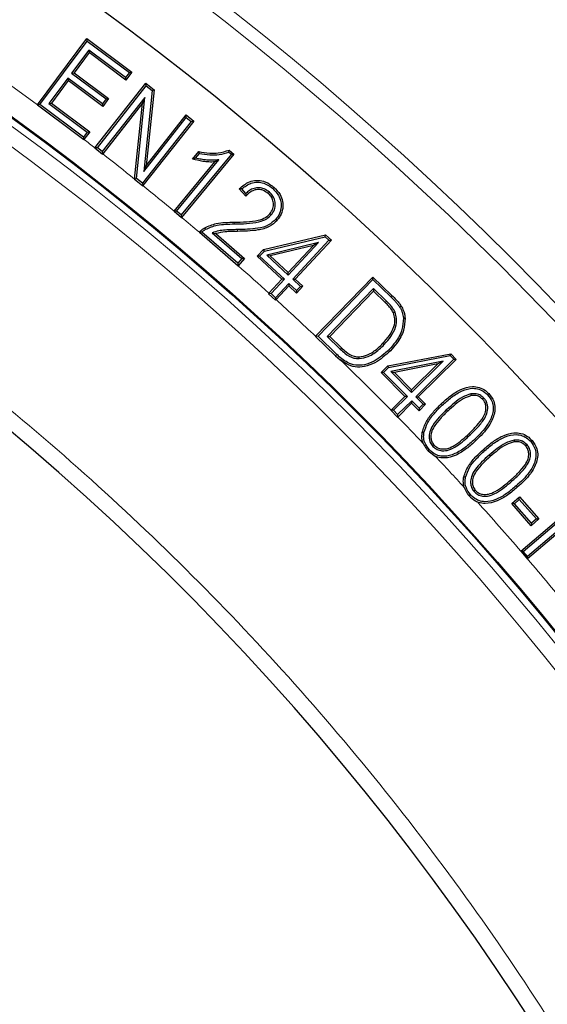
# Model space of a CAD drawing. Units: millimetres. Extents: x 0 to 420, y 0 to 297.
# Drawn here: x 151 to 159, y 216 to 231 of the extents above; entities that cross this region are included whole.
import ezdxf

# ---------------------------------------------------------------- set-up
doc = ezdxf.new("R2010")
doc.units = ezdxf.units.MM

msp = doc.modelspace()

# ---------------------------------------------------------------- linework, layer by layer
at = {"color": 7, "linetype": 'Continuous', "lineweight": 25}
for p, q in [((151.6246, 229.5119), (152.3675, 230.5089)), ((152.3675, 230.5089), (153.0476, 230.0016)), ((152.3729, 230.4719), (152.3675, 230.5089)), ((151.6608, 229.5162), (152.3729, 230.4719)), ((152.3987, 230.3351), (152.1394, 229.9872)), ((152.3729, 230.4719), (153.0106, 229.9962)), ((152.3987, 230.3351), (152.4041, 230.2981)), ((152.9543, 229.9207), (152.3987, 230.3351)), ((152.4041, 230.2981), (152.1764, 229.9926)), ((152.9597, 229.8836), (152.4041, 230.2981)), ((152.0837, 229.9124), (151.7989, 229.5302)), ((152.0837, 229.9124), (152.0891, 229.8754)), ((152.604, 229.5243), (152.0837, 229.9124)), ((152.1394, 229.9872), (152.1764, 229.9926)), ((152.1394, 229.9872), (152.6598, 229.5991)), ((152.1764, 229.9926), (152.6968, 229.6045)), ((153.0106, 229.9962), (152.9543, 229.9207)), ((152.9543, 229.9207), (152.9597, 229.8836)), ((153.0476, 230.0016), (152.9597, 229.8836)), ((153.0106, 229.9962), (153.0476, 230.0016)), ((152.0891, 229.8754), (151.8359, 229.5356)), ((152.6094, 229.4873), (152.0891, 229.8754)), ((152.492, 228.861), (153.2586, 229.8349)), ((152.5282, 228.8643), (153.263, 229.7978)), ((153.2586, 229.8349), (153.3833, 229.7367)), ((153.263, 229.7978), (153.2586, 229.8349)), ((153.263, 229.7978), (153.3554, 229.725)), ((153.2467, 229.6228), (152.6031, 228.8053)), ((152.6598, 229.5991), (152.604, 229.5243)), ((152.6968, 229.6045), (152.6094, 229.4873)), ((152.6598, 229.5991), (152.6968, 229.6045)), ((153.1174, 228.4006), (153.2467, 229.6228)), ((153.2467, 229.6228), (153.2107, 229.5344)), ((153.3554, 229.725), (153.2269, 228.5035)), ((153.3833, 229.7367), (153.2628, 228.5919)), ((153.3554, 229.725), (153.3833, 229.7367)), ((151.6608, 229.5162), (151.6238, 229.5108)), ((151.6246, 229.5119), (151.6238, 229.5108)), ((152.3205, 229.0242), (151.6608, 229.5162)), ((151.7989, 229.5302), (151.8359, 229.5356)), ((151.7989, 229.5302), (152.3766, 229.0995)), ((151.8359, 229.5356), (152.4136, 229.1049)), ((152.604, 229.5243), (152.6094, 229.4873)), ((153.2107, 229.5344), (152.6093, 228.7704)), ((153.0899, 228.3923), (153.2107, 229.5344)), ((153.2269, 228.5035), (153.8697, 229.3202)), ((153.2628, 228.5919), (153.8653, 229.3574)), ((153.8653, 229.3574), (153.9817, 229.2657)), ((153.8697, 229.3202), (153.8653, 229.3574)), ((153.8697, 229.3202), (153.9446, 229.2613)), ((153.9446, 229.2613), (153.2098, 228.3278)), ((153.9817, 229.2657), (153.2152, 228.2919)), ((153.9446, 229.2613), (153.9817, 229.2657)), ((152.3766, 229.0995), (152.3205, 229.0242)), ((152.3205, 229.0242), (152.3259, 228.9872)), ((152.4136, 229.1049), (152.3264, 228.9879)), ((152.3766, 229.0995), (152.4136, 229.1049)), ((152.3264, 228.9879), (152.3259, 228.9872)), ((152.5282, 228.8643), (152.4911, 228.8598)), ((152.492, 228.861), (152.4911, 228.8598)), ((152.4911, 228.8598), (152.6075, 228.7682)), ((152.6031, 228.8053), (152.5282, 228.8643)), ((152.6031, 228.8053), (152.6075, 228.7682)), ((152.6075, 228.7682), (152.6093, 228.7704)), ((154.5505, 228.7653), (153.7935, 227.85)), ((154.5877, 228.7688), (153.7984, 227.8145)), ((153.9627, 228.6929), (154.0564, 228.8061)), ((154.0086, 228.7069), (154.0665, 228.7768)), ((154.5114, 228.7977), (154.5505, 228.7653)), ((154.5159, 228.8284), (154.5877, 228.7688)), ((154.5505, 228.7653), (154.5877, 228.7688)), ((153.2269, 228.5035), (153.2628, 228.5919)), ((153.687, 227.9069), (154.3018, 228.6501)), ((153.7228, 227.9086), (154.3616, 228.6809)), ((154.3616, 228.6809), (154.3018, 228.6501)), ((153.1174, 228.4006), (153.0895, 228.3888)), ((153.0899, 228.3923), (153.0895, 228.3888)), ((153.0895, 228.3888), (153.2142, 228.2907)), ((153.2098, 228.3278), (153.1174, 228.4006)), ((153.2098, 228.3278), (153.2142, 228.2907)), ((153.2142, 228.2907), (153.2152, 228.2919)), ((155.1718, 228.248), (155.1891, 228.268)), ((154.7685, 228.1353), (154.6675, 228.2437)), ((154.7685, 228.174), (154.7051, 228.2422)), ((155.1215, 228.1944), (155.1042, 228.1743)), ((153.7228, 227.9086), (153.6855, 227.9051)), ((153.687, 227.9069), (153.6855, 227.9051)), ((153.6855, 227.9051), (153.797, 227.8127)), ((153.7935, 227.85), (153.7228, 227.9086)), ((153.7935, 227.85), (153.797, 227.8127)), ((153.797, 227.8127), (153.7984, 227.8145)), ((155.1498, 227.8505), (155.1298, 227.8678)), ((155.219, 227.7865), (155.239, 227.7692)), ((154.0663, 227.5886), (154.0667, 227.5891)), ((154.0663, 227.5886), (154.6503, 227.0848)), ((154.6475, 227.1221), (154.1039, 227.5911)), ((154.2598, 227.5805), (154.7088, 227.193)), ((154.2598, 227.5805), (154.313, 227.5696)), ((154.313, 227.5696), (154.7462, 227.1958)), ((155.0323, 227.3288), (155.9705, 227.5511)), ((155.0462, 227.3049), (155.9629, 227.5221)), ((155.9629, 227.5221), (155.9705, 227.5511)), ((155.9629, 227.5221), (156.0193, 227.4699)), ((155.9705, 227.5511), (156.0567, 227.4713)), ((155.8646, 227.4372), (155.0822, 227.2464)), ((155.7852, 227.3906), (155.1362, 227.2324)), ((155.4056, 226.982), (155.7852, 227.3906)), ((155.407, 226.9446), (155.8646, 227.4372)), ((156.0193, 227.4699), (155.4737, 226.8827)), ((156.0567, 227.4713), (155.5111, 226.8841)), ((155.8646, 227.4372), (155.7852, 227.3906)), ((156.0193, 227.4699), (156.0567, 227.4713)), ((154.9376, 227.2269), (155.0323, 227.3288)), ((154.975, 227.2283), (154.9376, 227.2269)), ((155.311, 226.8801), (154.9376, 227.2269)), ((154.975, 227.2283), (155.0462, 227.3049)), ((155.3484, 226.8814), (154.975, 227.2283)), ((155.0462, 227.3049), (155.0323, 227.3288)), ((155.0822, 227.2464), (155.407, 226.9446)), ((155.0822, 227.2464), (155.1362, 227.2324)), ((155.1362, 227.2324), (155.4056, 226.982)), ((154.7088, 227.193), (154.6475, 227.1221)), ((154.6475, 227.1221), (154.6503, 227.0848)), ((154.6508, 227.0854), (154.6503, 227.0848)), ((154.7462, 227.1958), (154.6508, 227.0854)), ((154.7088, 227.193), (154.7462, 227.1958)), ((155.407, 226.9446), (155.4056, 226.982)), ((155.1164, 226.6707), (155.311, 226.8801)), ((155.1466, 226.6643), (155.3484, 226.8814)), ((155.4151, 226.8196), (155.2132, 226.6024)), ((155.4164, 226.7822), (155.223, 226.5741)), ((155.3484, 226.8814), (155.311, 226.8801)), ((155.4151, 226.8196), (155.4164, 226.7822)), ((155.5315, 226.7111), (155.4151, 226.8196)), ((155.5328, 226.6737), (155.4164, 226.7822)), ((155.4737, 226.8827), (155.5111, 226.8841)), ((155.4737, 226.8827), (155.5901, 226.7743)), ((155.5111, 226.8841), (155.6275, 226.7756)), ((155.5901, 226.7743), (155.5315, 226.7111)), ((155.6275, 226.7756), (155.5328, 226.6737)), ((155.5901, 226.7743), (155.6275, 226.7756)), ((155.8193, 226.0214), (156.6823, 226.9149)), ((155.8556, 226.0209), (156.683, 226.8775)), ((156.6823, 226.9149), (156.9708, 226.6364)), ((156.683, 226.8775), (156.6823, 226.9149)), ((156.683, 226.8775), (156.9524, 226.6174)), ((155.1164, 226.6707), (155.1092, 226.663)), ((155.1466, 226.6643), (155.1092, 226.663)), ((155.1092, 226.663), (155.2146, 226.5651)), ((155.2132, 226.6024), (155.1466, 226.6643)), ((155.5315, 226.7111), (155.5328, 226.6737)), ((156.6907, 226.7397), (155.9939, 226.018)), ((156.6913, 226.7023), (156.0313, 226.0187)), ((156.6907, 226.7397), (156.6913, 226.7023)), ((156.8858, 226.5513), (156.6907, 226.7397)), ((156.8674, 226.5323), (156.6913, 226.7023)), ((155.2132, 226.6024), (155.2146, 226.5651)), ((155.2146, 226.5651), (155.223, 226.5741)), ((157.0173, 226.3864), (156.9931, 226.3758)), ((155.8193, 226.0214), (155.8182, 226.0202)), ((155.8556, 226.0209), (155.8182, 226.0202)), ((155.8182, 226.0202), (156.1204, 225.7282)), ((156.1386, 225.7474), (155.8556, 226.0209)), ((155.9939, 226.018), (156.0313, 226.0187)), ((155.9939, 226.018), (156.1918, 225.827)), ((156.0313, 226.0187), (156.2101, 225.8462)), ((156.8541, 225.8976), (156.8351, 225.916)), ((156.9069, 225.5759), (157.8562, 225.7582)), ((156.9282, 225.8222), (156.9472, 225.8039)), ((157.8473, 225.7296), (157.8562, 225.7582)), ((157.8562, 225.7582), (157.9393, 225.6741)), ((156.1204, 225.7282), (156.189, 225.6681)), ((156.477, 225.6845), (156.4757, 225.711)), ((156.9198, 225.5515), (157.8473, 225.7296)), ((157.7448, 225.6484), (156.9535, 225.4912)), ((157.6634, 225.6052), (157.0068, 225.4748)), ((157.265, 225.1752), (157.7448, 225.6484)), ((157.2652, 225.2126), (157.6634, 225.6052)), ((157.9019, 225.6743), (157.3295, 225.11)), ((157.9393, 225.6741), (157.3669, 225.1097)), ((157.7448, 225.6484), (157.6634, 225.6052)), ((157.8473, 225.7296), (157.9019, 225.6743)), ((157.9019, 225.6743), (157.9393, 225.6741)), ((156.8075, 225.4778), (156.9069, 225.5759)), ((157.1658, 225.1144), (156.8075, 225.4778)), ((156.8449, 225.4775), (156.8075, 225.4778)), ((156.8449, 225.4775), (156.9198, 225.5515)), ((157.2032, 225.1142), (156.8449, 225.4775)), ((156.9198, 225.5515), (156.9069, 225.5759)), ((156.9535, 225.4912), (157.0068, 225.4748)), ((156.9535, 225.4912), (157.265, 225.1752)), ((157.0068, 225.4748), (157.2652, 225.2126)), ((157.265, 225.1752), (157.2652, 225.2126)), ((158.1605, 225.1531), (158.1653, 225.1271)), ((156.9562, 224.9078), (157.1658, 225.1144)), ((156.9917, 224.9056), (157.2032, 225.1142)), ((157.2678, 225.0489), (157.0561, 224.8403)), ((157.2675, 225.0115), (157.0575, 224.8045)), ((157.2032, 225.1142), (157.1658, 225.1144)), ((157.2678, 225.0489), (157.2675, 225.0115)), ((157.3789, 224.8984), (157.2675, 225.0115)), ((157.3792, 224.9358), (157.2678, 225.0489)), ((157.3295, 225.11), (157.3669, 225.1097)), ((157.3295, 225.11), (157.4409, 224.9968)), ((157.3669, 225.1097), (157.4783, 224.9965)), ((157.4783, 224.9965), (157.3789, 224.8984)), ((157.4409, 224.9968), (157.3792, 224.9358)), ((157.4409, 224.9968), (157.4783, 224.9965)), ((158.3571, 225.0911), (158.3378, 225.073)), ((156.9562, 224.9078), (156.9542, 224.9059)), ((156.9542, 224.9059), (157.0559, 224.803)), ((156.9917, 224.9056), (156.9542, 224.9059)), ((157.0561, 224.8403), (156.9917, 224.9056)), ((157.3792, 224.9358), (157.3789, 224.8984)), ((157.794, 224.9144), (157.8122, 224.8952)), ((157.0561, 224.8403), (157.0559, 224.803)), ((157.0559, 224.803), (157.0575, 224.8045)), ((158.8116, 224.4564), (158.8153, 224.4302)), ((157.5355, 224.3115), (157.5163, 224.2936)), ((157.5163, 224.2936), (157.6242, 224.2138)), ((157.5873, 224.361), (157.6066, 224.3791)), ((158.3721, 224.302), (158.3546, 224.3218)), ((159.0067, 224.3867), (158.9869, 224.3691)), ((158.4351, 224.2303), (158.4525, 224.2104)), ((158.2076, 223.6823), (158.2274, 223.6998)), ((158.7785, 223.5003), (158.8932, 223.6012)), ((158.8158, 223.4979), (158.8908, 223.5639)), ((158.8908, 223.5639), (158.8932, 223.6012)), ((158.8908, 223.5639), (159.1489, 223.2703)), ((158.8932, 223.6012), (159.1862, 223.2679)), ((158.9127, 222.7831), (159.8526, 223.5803)), ((158.9491, 222.7792), (159.8495, 223.543)), ((159.0715, 223.167), (158.7785, 223.5003)), ((158.8158, 223.4979), (158.7785, 223.5003)), ((159.0739, 223.2043), (158.8158, 223.4979)), ((159.1862, 223.2679), (159.0715, 223.167)), ((159.1489, 223.2703), (159.0739, 223.2043)), ((159.1489, 223.2703), (159.1862, 223.2679)), ((159.4425, 223.064), (159.0151, 222.7014)), ((159.0739, 223.2043), (159.0715, 223.167)), ((159.4394, 223.0267), (159.0136, 222.6655)), ((158.9127, 222.7831), (158.9118, 222.7823)), ((158.9118, 222.7823), (159.012, 222.6641)), ((158.9491, 222.7792), (158.9118, 222.7823)), ((159.0151, 222.7014), (158.9491, 222.7792)), ((159.0151, 222.7014), (159.012, 222.6641)), ((159.012, 222.6641), (159.0136, 222.6655))]:
    msp.add_line(p, q, dxfattribs=at)
at = {"color": 8, "linetype": 'Continuous', "lineweight": 18}
for p, q in [((154.5929, 227.7149), (154.5927, 227.7414)), ((156.9524, 226.6174), (156.9708, 226.6364)), ((156.8858, 226.5513), (156.8674, 226.5323)), ((156.1386, 225.7474), (156.1204, 225.7282)), ((157.7293, 224.9829), (157.711, 225.0021)), ((158.1514, 224.5364), (158.1332, 224.5556)), ((158.2161, 224.4679), (158.2344, 224.4487)), ((158.7802, 223.8374), (158.7628, 223.8573)), ((158.8432, 223.7658), (158.8607, 223.7459))]:
    msp.add_line(p, q, dxfattribs=at)
at = {"color": 7, "linetype": 'Continuous', "lineweight": 25, "flags": 128}
for points in [[(151.6238, 229.5108), (152.225, 229.0625), (152.3259, 228.9872)], [(154.0665, 228.7768), (154.0615, 228.7915), (154.0564, 228.8061)], [(154.1612, 227.6347), (154.1566, 227.6429), (154.1524, 227.6503), (154.1482, 227.6577)], [(157.0853, 226.4655), (157.0965, 226.4725), (157.1078, 226.4794)], [(157.142, 226.295), (157.1499, 226.2956), (157.1578, 226.2962), (157.1683, 226.2969)], [(158.4107, 225.1397), (158.4165, 225.1451), (158.4222, 225.1506), (158.4299, 225.1579)], [(157.4529, 224.5695), (157.4451, 224.5709), (157.4372, 224.5723), (157.4268, 224.5742)], [(159.0625, 224.4334), (159.0685, 224.4386), (159.0745, 224.4438), (159.0825, 224.4508)], [(158.0793, 223.8974), (158.0715, 223.8991), (158.0637, 223.9007), (158.0534, 223.9029)], [(158.1537, 223.6351), (158.1477, 223.6299), (158.1417, 223.6247), (158.1339, 223.6178)]]:
    msp.add_lwpolyline(points, dxfattribs=at)
at = {"color": 8, "linetype": 'Continuous', "lineweight": 18, "flags": 128}
for points in [[(154.6398, 227.6294), (154.6399, 227.6214), (154.6401, 227.6135), (154.6402, 227.6029)], [(156.1918, 225.827), (156.1973, 225.8328), (156.2028, 225.8385), (156.2101, 225.8462)]]:
    msp.add_lwpolyline(points, dxfattribs=at)
at = {"color": 8, "linetype": 'Continuous', "lineweight": 18}
for radius in [46.4034, 46.2053, 43.1112, 43.0064, 42.7567]:
    msp.add_circle((125.9528, 194.3948), radius, dxfattribs=at)
at = {"color": 7, "linetype": 'Continuous', "lineweight": 25}
for radius in [45.23, 43.125, 43.1116]:
    msp.add_circle((125.9528, 194.3948), radius, dxfattribs=at)
for radius, start, end in [(81.25, 318.46651, 70.333423), (39.375, 1.84883, 53.5954), (27.5, 0.7992, 59.2008), (27.5, 1.30347, 58.69771)]:
    msp.add_arc((125.9528, 194.3948), radius, start, end, dxfattribs=at)
at = {"color": 8, "linetype": 'Continuous', "lineweight": 18}
for radius, start, end in [(80.5732, 318.46651, 70.333423), (43.5, 53.83196, 134.91731), (43.5, 52.40358, 52.67831), (43.5, 51.40288, 52.2084), (43.5, 50.38933, 51.19142), (43.5, 49.73713, 50.19867), (43.5, 47.90004, 48.72129), (43.5, 46.63955, 47.71053), (43.5, 44.54333, 45.96601), (43.5, 43.62178, 44.35279), (43.5, 42.42983, 43.27463), (43.5, 40.73825, 42.03936), (43.5, 39.23225, 40.53419), (43.5, 316.77697, 36.43436)]:
    msp.add_arc((125.9528, 194.3948), radius, start, end, dxfattribs=at)
at = {"color": 7, "linetype": 'Continuous', "lineweight": 25}
for points, knots in [([(154.0086, 228.7069), (154.0009, 228.7045), (153.9855, 228.6996), (153.9703, 228.6951), (153.9627, 228.6929)], [0, 0, 0, 0, 0.49998904, 1, 1, 1, 1]), ([(154.3616, 228.6809), (154.3312, 228.6782), (154.2704, 228.6726), (154.1805, 228.6759), (154.093, 228.6878), (154.0368, 228.7005), (154.0086, 228.7069)], [0, 0, 0, 0, 0.25680116, 0.51441658, 0.75651985, 1, 1, 1, 1]), ([(154.0564, 228.8061), (154.1113, 228.796), (154.2084, 228.7783), (154.3656, 228.781), (154.4613, 228.8111), (154.5159, 228.8284)], [0, 0, 0, 0, 0.3584873, 0.6338019, 1, 1, 1, 1]), ([(154.0665, 228.7768), (154.1182, 228.768), (154.2171, 228.7511), (154.3692, 228.7551), (154.4633, 228.7833), (154.5114, 228.7977)], [0, 0, 0, 0, 0.348235, 0.6675343, 1, 1, 1, 1]), ([(154.5114, 228.7977), (154.5121, 228.8028), (154.5136, 228.813), (154.5151, 228.8232), (154.5159, 228.8284)], [0, 0, 0, 0, 0.4999999, 1, 1, 1, 1]), ([(154.3018, 228.6501), (154.2713, 228.6488), (154.2102, 228.6463), (154.0961, 228.6593), (154.0146, 228.6798), (153.9627, 228.6929)], [0, 0, 0, 0, 0.266585, 0.5330662, 1, 1, 1, 1]), ([(154.6675, 228.2437), (154.7155, 228.284), (154.7918, 228.348), (154.9264, 228.378), (155.0446, 228.3624), (155.1314, 228.3159), (155.1774, 228.2777), (155.1891, 228.268)], [0, 0, 0, 0, 0.3175684, 0.5044715, 0.6918296, 0.9215677, 1, 1, 1, 1]), ([(154.7051, 228.2422), (154.7493, 228.2763), (154.82, 228.3306), (154.942, 228.3512), (155.0516, 228.3313), (155.126, 228.2866), (155.1658, 228.2531), (155.1718, 228.248)], [0, 0, 0, 0, 0.3183609, 0.5082337, 0.6982112, 0.9541946, 1, 1, 1, 1]), ([(155.1215, 228.1944), (155.0965, 228.2128), (155.0507, 228.2467), (154.9684, 228.2642), (154.8903, 228.2547), (154.8216, 228.222), (154.7853, 228.1892), (154.7685, 228.174)], [0, 0, 0, 0, 0.2349845, 0.4306312, 0.6262993, 0.8277773, 1, 1, 1, 1]), ([(155.1891, 228.268), (155.2237, 228.2337), (155.2845, 228.1733), (155.3271, 228.0564), (155.3288, 227.9436), (155.2963, 227.8436), (155.2559, 227.7912), (155.239, 227.7692)], [0, 0, 0, 0, 0.2572443, 0.4524575, 0.6475101, 0.8520378, 1, 1, 1, 1]), ([(154.7051, 228.2422), (154.6988, 228.2425), (154.6862, 228.243), (154.6738, 228.2435), (154.6675, 228.2437)], [0, 0, 0, 0, 0.4999994, 1, 1, 1, 1]), ([(154.7685, 228.174), (154.7685, 228.1676), (154.7683, 228.1548), (154.7684, 228.1418), (154.7685, 228.1353)], [0, 0, 0, 0, 0.4999954, 1, 1, 1, 1]), ([(155.1042, 228.1743), (155.079, 228.1927), (155.0351, 228.2247), (154.9578, 228.2375), (154.8887, 228.226), (154.8226, 228.1911), (154.7873, 228.1546), (154.7685, 228.1353)], [0, 0, 0, 0, 0.24311635, 0.42222674, 0.60112382, 0.78790222, 1, 1, 1, 1]), ([(155.1298, 227.8678), (155.1477, 227.8936), (155.1816, 227.9422), (155.1881, 228.027), (155.1686, 228.0985), (155.136, 228.1455), (155.1119, 228.1674), (155.1042, 228.1743)], [0, 0, 0, 0, 0.27029, 0.5097166, 0.7151405, 0.9100185, 1, 1, 1, 1]), ([(155.1498, 227.8505), (155.1679, 227.8759), (155.2044, 227.927), (155.2157, 228.0186), (155.1973, 228.1006), (155.1611, 228.1578), (155.1321, 228.1845), (155.1215, 228.1944)], [0, 0, 0, 0, 0.2402251, 0.4835702, 0.6925454, 0.88705, 1, 1, 1, 1]), ([(155.1718, 228.248), (155.2043, 228.2159), (155.261, 228.1598), (155.3006, 228.0515), (155.3022, 227.9477), (155.2721, 227.8554), (155.2347, 227.8069), (155.219, 227.7865)], [0, 0, 0, 0, 0.2606305, 0.4544586, 0.6481104, 0.8517657, 1, 1, 1, 1]), ([(154.5927, 227.7414), (154.6536, 227.7424), (154.775, 227.7445), (154.9346, 227.7611), (155.0587, 227.8028), (155.1087, 227.8486), (155.1298, 227.8678)], [0, 0, 0, 0, 0.323052, 0.643215, 0.8501268, 1, 1, 1, 1]), ([(154.5929, 227.7149), (154.6538, 227.716), (154.7786, 227.7182), (154.9445, 227.7355), (155.0754, 227.7813), (155.1281, 227.8303), (155.1498, 227.8505)], [0, 0, 0, 0, 0.3107237, 0.6360308, 0.849645, 1, 1, 1, 1]), ([(154.1482, 227.6577), (154.2053, 227.6822), (154.304, 227.7246), (154.4569, 227.7385), (154.5472, 227.7404), (154.5927, 227.7414)], [0, 0, 0, 0, 0.40499402, 0.70098296, 1, 1, 1, 1]), ([(154.1612, 227.6347), (154.2185, 227.6588), (154.3155, 227.6997), (154.4639, 227.7122), (154.5498, 227.714), (154.5929, 227.7149)], [0, 0, 0, 0, 0.4177629, 0.707589, 1, 1, 1, 1]), ([(155.219, 227.7865), (155.1844, 227.7547), (155.1078, 227.6842), (154.9014, 227.6348), (154.7425, 227.6315), (154.6398, 227.6294)], [0, 0, 0, 0, 0.22491506, 0.49894213, 1, 1, 1, 1]), ([(155.239, 227.7692), (155.2016, 227.7349), (155.1195, 227.6594), (154.9056, 227.6087), (154.7431, 227.6051), (154.6402, 227.6029)], [0, 0, 0, 0, 0.23446682, 0.51573329, 1, 1, 1, 1]), ([(154.1039, 227.5911), (154.0995, 227.5909), (154.0909, 227.5904), (154.0785, 227.5896), (154.0704, 227.5889), (154.0663, 227.5886)], [0, 0, 0, 0, 0.3493089, 0.6746536, 1, 1, 1, 1]), ([(154.0667, 227.5891), (154.0724, 227.5958), (154.0841, 227.6093), (154.1101, 227.6339), (154.133, 227.6482), (154.1482, 227.6577)], [0, 0, 0, 0, 0.2468667, 0.4993075, 1, 1, 1, 1]), ([(154.1039, 227.5911), (154.1104, 227.5974), (154.1277, 227.6143), (154.1483, 227.6268), (154.1612, 227.6347)], [0, 0, 0, 0, 0.3751084, 1, 1, 1, 1]), ([(154.6398, 227.6294), (154.6093, 227.6288), (154.5484, 227.6275), (154.4542, 227.624), (154.3563, 227.6135), (154.2922, 227.5916), (154.2598, 227.5805)], [0, 0, 0, 0, 0.2372382, 0.4745079, 0.7341406, 1, 1, 1, 1]), ([(154.6402, 227.6029), (154.6098, 227.6022), (154.5489, 227.6007), (154.4387, 227.5987), (154.3609, 227.5807), (154.313, 227.5696)], [0, 0, 0, 0, 0.2770365, 0.5541111, 1, 1, 1, 1]), ([(156.9708, 226.6364), (156.9924, 226.615), (157.0279, 226.5798), (157.0742, 226.5277), (157.0965, 226.4956), (157.1078, 226.4794)], [0, 0, 0, 0, 0.4379301, 0.7180884, 1, 1, 1, 1]), ([(156.9931, 226.3758), (156.9833, 226.3934), (156.9639, 226.4285), (156.9198, 226.4796), (156.8865, 226.513), (156.8674, 226.5323)], [0, 0, 0, 0, 0.2982579, 0.5954664, 1, 1, 1, 1]), ([(157.0173, 226.3864), (157.0074, 226.4047), (156.9875, 226.4412), (156.9415, 226.4953), (156.9063, 226.5306), (156.8858, 226.5513)], [0, 0, 0, 0, 0.29405005, 0.58730899, 1, 1, 1, 1]), ([(156.9524, 226.6174), (156.9761, 226.5938), (157.0119, 226.5581), (157.0564, 226.5074), (157.0756, 226.4795), (157.0853, 226.4655)], [0, 0, 0, 0, 0.497566, 0.74809944, 1, 1, 1, 1]), ([(157.1078, 226.4794), (157.1209, 226.456), (157.1432, 226.4161), (157.1623, 226.3537), (157.1663, 226.316), (157.1683, 226.2969)], [0, 0, 0, 0, 0.414378, 0.7036861, 1, 1, 1, 1]), ([(156.8351, 225.916), (156.8688, 225.9532), (156.9367, 226.0278), (157.0024, 226.1539), (157.0217, 226.2774), (157.0018, 226.3458), (156.9931, 226.3758)], [0, 0, 0, 0, 0.2925598, 0.5876194, 0.8191334, 1, 1, 1, 1]), ([(156.8541, 225.8976), (156.8894, 225.9366), (156.9604, 226.0148), (157.0288, 226.1484), (157.0487, 226.2801), (157.0269, 226.3539), (157.0173, 226.3864)], [0, 0, 0, 0, 0.2887127, 0.5799093, 0.815166, 1, 1, 1, 1]), ([(157.0853, 226.4655), (157.093, 226.4523), (157.1083, 226.4259), (157.1319, 226.3699), (157.1379, 226.3248), (157.142, 226.295)], [0, 0, 0, 0, 0.252191, 0.5049329, 1, 1, 1, 1]), ([(157.142, 226.295), (157.1389, 226.2374), (157.1322, 226.1077), (157.0406, 225.9483), (156.9607, 225.8587), (156.9282, 225.8222)], [0, 0, 0, 0, 0.3215372, 0.7240835, 1, 1, 1, 1]), ([(157.1683, 226.2969), (157.1651, 226.2354), (157.1579, 226.0985), (157.0622, 225.9327), (156.9799, 225.8405), (156.9472, 225.8039)], [0, 0, 0, 0, 0.3296998, 0.7339767, 1, 1, 1, 1]), ([(156.4757, 225.711), (156.5184, 225.719), (156.6235, 225.7389), (156.7412, 225.8239), (156.8106, 225.892), (156.8351, 225.916)], [0, 0, 0, 0, 0.30606921, 0.75543279, 1, 1, 1, 1]), ([(156.477, 225.6845), (156.5225, 225.693), (156.6338, 225.7138), (156.7572, 225.8025), (156.8293, 225.8733), (156.8541, 225.8976)], [0, 0, 0, 0, 0.31155882, 0.76311508, 1, 1, 1, 1]), ([(156.9282, 225.8222), (156.8572, 225.7577), (156.7466, 225.6574), (156.565, 225.5885), (156.4228, 225.5783), (156.2733, 225.6298), (156.1894, 225.7031), (156.1386, 225.7474)], [0, 0, 0, 0, 0.3145792, 0.4896743, 0.6335956, 0.7785664, 1, 1, 1, 1]), ([(156.9472, 225.8039), (156.8734, 225.737), (156.7578, 225.6323), (156.5665, 225.5612), (156.4155, 225.5522), (156.2888, 225.5964), (156.22, 225.6459), (156.189, 225.6681)], [0, 0, 0, 0, 0.34546781, 0.541398, 0.70340756, 0.86643127, 1, 1, 1, 1]), ([(156.1918, 225.827), (156.2141, 225.8064), (156.2736, 225.7513), (156.3704, 225.6908), (156.4494, 225.6862), (156.477, 225.6845)], [0, 0, 0, 0, 0.2797847, 0.7479552, 1, 1, 1, 1]), ([(156.2101, 225.8462), (156.2323, 225.8256), (156.2883, 225.7738), (156.3784, 225.7171), (156.4502, 225.7126), (156.4757, 225.711)], [0, 0, 0, 0, 0.2992992, 0.7514082, 1, 1, 1, 1]), ([(157.711, 225.0021), (157.7568, 225.0437), (157.8481, 225.1267), (158.004, 225.226), (158.1583, 225.2715), (158.289, 225.2566), (158.3724, 225.2136), (158.4135, 225.1738), (158.4299, 225.1579)], [0, 0, 0, 0, 0.22450044, 0.44757644, 0.66790464, 0.79229004, 0.91706673, 1, 1, 1, 1]), ([(157.7293, 224.9829), (157.7751, 225.0246), (157.8664, 225.1077), (158.0187, 225.2035), (158.1651, 225.2447), (158.2842, 225.2299), (158.3591, 225.1899), (158.3961, 225.1539), (158.4107, 225.1397)], [0, 0, 0, 0, 0.2366726, 0.4716395, 0.6834539, 0.8026275, 0.9222088, 1, 1, 1, 1]), ([(158.1605, 225.1531), (158.1167, 225.1382), (158.0251, 225.1071), (157.9069, 225.0163), (157.8318, 224.9486), (157.794, 224.9144)], [0, 0, 0, 0, 0.3121089, 0.6533096, 1, 1, 1, 1]), ([(158.3571, 225.0911), (158.3377, 225.108), (158.2984, 225.1425), (158.2259, 225.1603), (158.1801, 225.1553), (158.1605, 225.1531)], [0, 0, 0, 0, 0.35621603, 0.72469887, 1, 1, 1, 1]), ([(158.4107, 225.1397), (158.4371, 225.1062), (158.4829, 225.0481), (158.5018, 224.9431), (158.4844, 224.8234), (158.3996, 224.6504), (158.287, 224.5384), (158.2161, 224.4679)], [0, 0, 0, 0, 0.1607905, 0.27852029, 0.3958774, 0.61948821, 1, 1, 1, 1]), ([(158.4299, 225.1579), (158.4586, 225.1212), (158.5085, 225.0577), (158.5288, 224.9428), (158.5095, 224.8131), (158.4206, 224.634), (158.3052, 224.5192), (158.2344, 224.4487)], [0, 0, 0, 0, 0.1664638, 0.2890642, 0.4112965, 0.6387186, 1, 1, 1, 1]), ([(157.4268, 224.5742), (157.4445, 224.6296), (157.4796, 224.74), (157.5881, 224.8788), (157.6697, 224.9607), (157.711, 225.0021)], [0, 0, 0, 0, 0.3325802, 0.6623153, 1, 1, 1, 1]), ([(158.1653, 225.1271), (158.124, 225.1129), (158.0361, 225.0826), (157.9222, 224.9946), (157.8491, 224.9285), (157.8122, 224.8952)], [0, 0, 0, 0, 0.30497041, 0.64975708, 1, 1, 1, 1]), ([(158.1332, 224.5556), (158.1731, 224.5949), (158.2504, 224.6708), (158.3387, 224.7791), (158.3874, 224.8837), (158.3913, 224.9668), (158.3714, 225.0322), (158.3483, 225.0602), (158.3378, 225.073)], [0, 0, 0, 0, 0.2721638, 0.5267271, 0.675369, 0.8250073, 0.920108, 1, 1, 1, 1]), ([(158.1514, 224.5364), (158.1913, 224.5756), (158.2707, 224.6537), (158.363, 224.7668), (158.4144, 224.8806), (158.4177, 224.9729), (158.3948, 225.0455), (158.3687, 225.077), (158.3571, 225.0911)], [0, 0, 0, 0, 0.2551022, 0.5076162, 0.6608815, 0.8150204, 0.917394, 1, 1, 1, 1]), ([(158.3378, 225.073), (158.318, 225.0898), (158.2806, 225.1217), (158.2162, 225.1333), (158.1794, 225.1288), (158.1653, 225.1271)], [0, 0, 0, 0, 0.4078846, 0.7732077, 1, 1, 1, 1]), ([(157.4529, 224.5695), (157.4694, 224.6213), (157.5031, 224.7272), (157.6082, 224.8615), (157.6886, 224.9421), (157.7293, 224.9829)], [0, 0, 0, 0, 0.3212057, 0.6564641, 1, 1, 1, 1]), ([(157.794, 224.9144), (157.7563, 224.8775), (157.6814, 224.8041), (157.5911, 224.6947), (157.5361, 224.5867), (157.5277, 224.4954), (157.5435, 224.4176), (157.5726, 224.38), (157.5873, 224.361)], [0, 0, 0, 0, 0.2411823, 0.4792436, 0.6465272, 0.7855715, 0.8912436, 1, 1, 1, 1]), ([(157.8122, 224.8952), (157.7745, 224.8582), (157.7005, 224.7856), (157.6131, 224.6799), (157.5621, 224.5787), (157.5546, 224.4972), (157.5683, 224.4285), (157.5937, 224.3958), (157.6066, 224.3791)], [0, 0, 0, 0, 0.2573937, 0.505683, 0.6669153, 0.800659, 0.8984233, 1, 1, 1, 1]), ([(157.4429, 224.4052), (157.4418, 224.4082), (157.4285, 224.4423), (157.418, 224.5002), (157.4244, 224.5538), (157.4268, 224.5742)], [0, 0, 0, 0, 0.0559323, 0.6411121, 1, 1, 1, 1]), ([(157.5355, 224.3115), (157.5082, 224.3463), (157.4618, 224.4053), (157.4448, 224.5004), (157.4506, 224.5501), (157.4529, 224.5695)], [0, 0, 0, 0, 0.4656027, 0.7906794, 1, 1, 1, 1]), ([(157.6066, 224.3791), (157.6231, 224.365), (157.6561, 224.3367), (157.7301, 224.3191), (157.8237, 224.3273), (157.9688, 224.4055), (158.0656, 224.4939), (158.1332, 224.5556)], [0, 0, 0, 0, 0.1045178, 0.2095942, 0.3610876, 0.5535898, 1, 1, 1, 1]), ([(158.3546, 224.3218), (158.4019, 224.3616), (158.4962, 224.441), (158.6474, 224.5304), (158.7928, 224.5712), (158.9174, 224.5638), (159.0136, 224.5205), (159.0608, 224.4728), (159.0825, 224.4508)], [0, 0, 0, 0, 0.2231066, 0.4449007, 0.6298899, 0.7590069, 0.8887804, 1, 1, 1, 1]), ([(157.4429, 224.4052), (157.4568, 224.3774), (157.4768, 224.3371), (157.5069, 224.3039), (157.5163, 224.2936)], [0, 0, 0, 0, 0.6888059, 1, 1, 1, 1]), ([(158.2161, 224.4679), (158.1703, 224.4262), (158.079, 224.3431), (157.9268, 224.2474), (157.7809, 224.2062), (157.6627, 224.2211), (157.5879, 224.2608), (157.5506, 224.2969), (157.5355, 224.3115)], [0, 0, 0, 0, 0.2368915, 0.4720797, 0.683478, 0.8016226, 0.919817, 1, 1, 1, 1]), ([(157.5873, 224.361), (157.6077, 224.3438), (157.6475, 224.3101), (157.7336, 224.2921), (157.8392, 224.3035), (157.9876, 224.3876), (158.0862, 224.4772), (158.1514, 224.5364)], [0, 0, 0, 0, 0.1201532, 0.2348755, 0.3905374, 0.5969218, 1, 1, 1, 1]), ([(158.2344, 224.4487), (158.1886, 224.407), (158.0975, 224.324), (157.9413, 224.2247), (157.7879, 224.1799), (157.6789, 224.1913), (157.6358, 224.209), (157.6242, 224.2138)], [0, 0, 0, 0, 0.2684278, 0.5350853, 0.7981505, 0.9452046, 1, 1, 1, 1]), ([(158.3721, 224.302), (158.4194, 224.342), (158.5137, 224.4216), (158.6696, 224.5124), (158.8182, 224.5485), (158.938, 224.5292), (159.012, 224.4859), (159.0483, 224.4483), (159.0625, 224.4334)], [0, 0, 0, 0, 0.2353154, 0.4689942, 0.681446, 0.8014546, 0.9218347, 1, 1, 1, 1]), ([(158.8116, 224.4564), (158.7676, 224.4432), (158.6748, 224.4154), (158.5526, 224.329), (158.4744, 224.2634), (158.4351, 224.2303)], [0, 0, 0, 0, 0.3085952, 0.6514863, 1, 1, 1, 1]), ([(158.8153, 224.4302), (158.7738, 224.4176), (158.6847, 224.3904), (158.567, 224.3066), (158.4909, 224.2426), (158.4525, 224.2104)], [0, 0, 0, 0, 0.3023807, 0.6484176, 1, 1, 1, 1]), ([(159.0067, 224.3867), (158.9857, 224.406), (158.9452, 224.4435), (158.8724, 224.4611), (158.8289, 224.4578), (158.8116, 224.4564)], [0, 0, 0, 0, 0.3923664, 0.7578892, 1, 1, 1, 1]), ([(158.9869, 224.3691), (158.9706, 224.3846), (158.9378, 224.4157), (158.8746, 224.4343), (158.8338, 224.4315), (158.8153, 224.4302)], [0, 0, 0, 0, 0.3523482, 0.7081786, 1, 1, 1, 1]), ([(159.0625, 224.4334), (159.0888, 224.3973), (159.1338, 224.3355), (159.1471, 224.2266), (159.1223, 224.1046), (159.0293, 223.9371), (158.9137, 223.8307), (158.8432, 223.7658)], [0, 0, 0, 0, 0.1669891, 0.2861119, 0.4048366, 0.6369503, 1, 1, 1, 1]), ([(159.0825, 224.4508), (159.1111, 224.4111), (159.1601, 224.3433), (159.174, 224.2239), (159.1463, 224.0918), (159.0488, 223.919), (158.9305, 223.8102), (158.8607, 223.7459)], [0, 0, 0, 0, 0.17368832, 0.29762716, 0.42116542, 0.65787887, 1, 1, 1, 1]), ([(158.0534, 223.9029), (158.0726, 223.9568), (158.1116, 224.0657), (158.2253, 224.2014), (158.3112, 224.2813), (158.3546, 224.3218)], [0, 0, 0, 0, 0.325862, 0.6588109, 1, 1, 1, 1]), ([(158.0793, 223.8974), (158.0973, 223.9478), (158.1326, 224.0468), (158.2408, 224.1792), (158.3251, 224.2581), (158.3721, 224.302)], [0, 0, 0, 0, 0.314902, 0.6181661, 1, 1, 1, 1]), ([(158.7628, 223.8573), (158.8023, 223.8933), (158.8795, 223.9635), (158.9706, 224.0666), (159.0256, 224.1652), (159.0362, 224.2471), (159.0244, 224.3174), (158.9994, 224.3519), (158.9869, 224.3691)], [0, 0, 0, 0, 0.2586147, 0.5051294, 0.6640436, 0.7960693, 0.8982499, 1, 1, 1, 1]), ([(158.7802, 223.8374), (158.8197, 223.8734), (158.8992, 223.9458), (158.9946, 224.0533), (159.0524, 224.1607), (159.0631, 224.2513), (159.0486, 224.3293), (159.0205, 224.3678), (159.0067, 224.3867)], [0, 0, 0, 0, 0.242375, 0.4881874, 0.6493637, 0.7863209, 0.8948958, 1, 1, 1, 1]), ([(158.4351, 224.2303), (158.3576, 224.1608), (158.2512, 224.0653), (158.1647, 223.9131), (158.152, 223.8204), (158.1649, 223.7416), (158.1932, 223.7022), (158.2076, 223.6823)], [0, 0, 0, 0, 0.4707245, 0.6462933, 0.781794, 0.8896217, 1, 1, 1, 1]), ([(158.4525, 224.2104), (158.4143, 224.1757), (158.3389, 224.1071), (158.2475, 224.005), (158.1909, 223.906), (158.1789, 223.823), (158.1896, 223.7526), (158.2146, 223.7176), (158.2274, 223.6998)], [0, 0, 0, 0, 0.2502754, 0.4946196, 0.663739, 0.7940849, 0.8949423, 1, 1, 1, 1]), ([(158.0604, 223.7436), (158.0531, 223.7757), (158.0412, 223.8286), (158.0499, 223.8818), (158.0534, 223.9029)], [0, 0, 0, 0, 0.6049359, 1, 1, 1, 1]), ([(158.1537, 223.6351), (158.1278, 223.6706), (158.0837, 223.7312), (158.0686, 223.8273), (158.0762, 223.8775), (158.0793, 223.8974)], [0, 0, 0, 0, 0.4603984, 0.7864523, 1, 1, 1, 1]), ([(158.2076, 223.6823), (158.226, 223.6652), (158.263, 223.6309), (158.3446, 223.6088), (158.4443, 223.6125), (158.6011, 223.6856), (158.7062, 223.7747), (158.7802, 223.8374)], [0, 0, 0, 0, 0.11290715, 0.22659116, 0.37389588, 0.55950891, 1, 1, 1, 1]), ([(158.2274, 223.6998), (158.243, 223.6853), (158.2743, 223.656), (158.3453, 223.6359), (158.4342, 223.638), (158.5859, 223.7067), (158.6883, 223.7939), (158.7628, 223.8573)], [0, 0, 0, 0, 0.10237479, 0.20548409, 0.34878775, 0.5261831, 1, 1, 1, 1]), ([(158.0604, 223.7436), (158.0721, 223.7149), (158.0908, 223.6693), (158.1223, 223.6317), (158.1339, 223.6178)], [0, 0, 0, 0, 0.6309313, 1, 1, 1, 1]), ([(158.8432, 223.7658), (158.7959, 223.7259), (158.7015, 223.6464), (158.5458, 223.5556), (158.3976, 223.5201), (158.2787, 223.5388), (158.2046, 223.5819), (158.1683, 223.6198), (158.1537, 223.6351)], [0, 0, 0, 0, 0.2355507, 0.4694752, 0.6815202, 0.8003459, 0.9195217, 1, 1, 1, 1]), ([(158.8607, 223.7459), (158.8134, 223.7061), (158.7191, 223.6267), (158.5595, 223.5324), (158.4036, 223.4934), (158.3017, 223.5075), (158.2647, 223.5221), (158.2596, 223.5242)], [0, 0, 0, 0, 0.276007, 0.5503372, 0.8225625, 0.9755612, 1, 1, 1, 1]), ([(158.1339, 223.6178), (158.1632, 223.5885), (158.2009, 223.5508), (158.2489, 223.529), (158.2596, 223.5242)], [0, 0, 0, 0, 0.7765071, 1, 1, 1, 1])]:
    msp.add_open_spline(points, degree=3, knots=knots, dxfattribs=at)
at = {"color": 8, "linetype": 'Continuous', "lineweight": 18}
msp.add_open_spline([(149.3409, 226.3707), (149.9265, 225.9278), (151.0976, 225.0421), (152.7681, 223.5827), (154.3701, 222.0288), (155.8963, 220.3667), (157.3323, 218.6132), (158.6736, 216.7677), (159.9095, 214.8439), (161.0343, 212.8473), (162.0422, 210.7892), (162.9272, 208.6809), (163.6879, 206.53), (164.3192, 204.3533), (164.8241, 202.1539), (165.1968, 199.9534), (165.453, 197.7501), (165.5193, 196.2832), (165.5524, 195.5497)], degree=3, knots=[0, 0, 0, 0, 0.06107983, 0.12216053, 0.18444083, 0.2467229, 0.30983034, 0.37293958, 0.43646889, 0.5, 0.5635293, 0.62706041, 0.69016786, 0.7532771, 0.8155574, 0.87783947, 0.93891929, 1, 1, 1, 1], dxfattribs=at)

doc.saveas('drawing.dxf')
